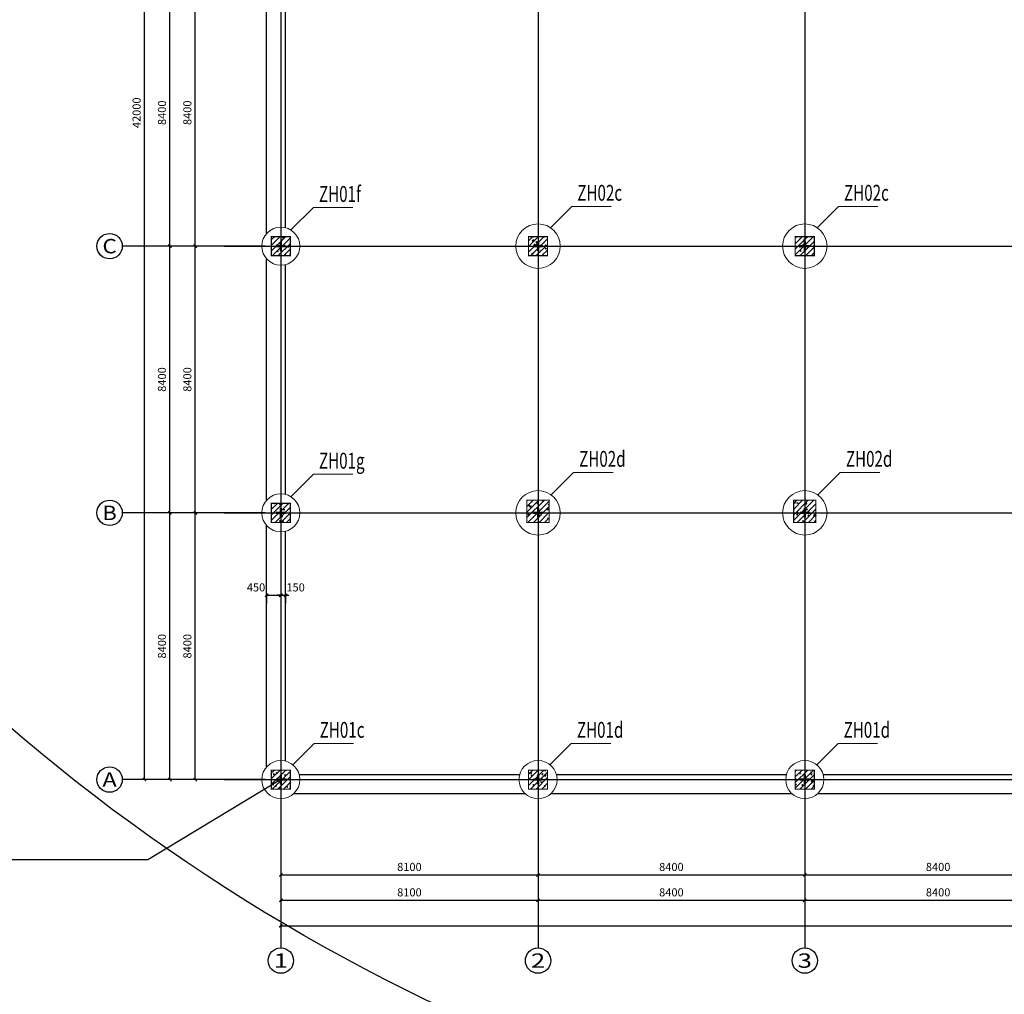
# Model space of a CAD drawing. Extents: x 67026 to 67320, y 85735 to 85998.
# Drawn here: x 67109 to 67140, y 85837 to 85868 of the extents above; entities that cross this region are included whole.
import ezdxf
from ezdxf.enums import TextEntityAlignment as Align

# ---------------------------------------------------------------- set-up
doc = ezdxf.new("R2010")
doc.units = 0
doc.header["$LTSCALE"] = 1000
doc.header["$PDSIZE"] = 50
doc.linetypes.add('DOTE', pattern=[2.42, 2, -0.2, 0.02, -0.2])
doc.layers.get('0').update_dxf_attribs({"linetype": 'CONTINUOUS'})
doc.layers.get('Defpoints').update_dxf_attribs({"color": 6, "linetype": 'CONTINUOUS'})
for name, color, linetype in [('A-轴标', 3, 'CONTINUOUS'), ('A-轴网', 16, 'DOTE'), ('A-轴网-文字', 7, 'CONTINUOUS'), ('AXIS_TEXT', 7, 'CONTINUOUS'), ('DIM_COOR', 3, 'CONTINUOUS'), ('PUB_DIM', 3, 'CONTINUOUS'), ('TEXT', 7, 'CONTINUOUS'), ('填充', 252, 'CONTINUOUS'), ('柱', 50, 'CONTINUOUS'), ('桩心标记', 1, 'CONTINUOUS'), ('梁', 130, 'CONTINUOUS')]:
    doc.layers.add(name, color=color, linetype=linetype)
doc.layers.add('COLU_NUM', color=7, linetype='CONTINUOUS', lineweight=0)
doc.layers.add('COLU_THICK', color=50, linetype='CONTINUOUS', lineweight=0)
doc.styles.add('_TCH_AXIS', font='COMPLEX', dxfattribs={"bigfont": 'GBCBIG'})
doc.styles.add('_TCH_DIM_T3', font='SIMPLEX', dxfattribs={"width": 0.705882, "bigfont": 'GBCBIG'})
doc.styles.add('COMPLEX', font='COMPLEX')
doc.styles.add('TSSD_Bold', font='tssdeng2.shx', dxfattribs={"width": 0.7, "bigfont": 'china.shx'})
doc.dimstyles.new('_TCH_ARCH&&0', dxfattribs={"dimtxt": 0.255, "dimasz": 0.1, "dimexe": 0.25, "dimexo": 0.3, "dimgap": 0.1225, "dimtad": 1, "dimdec": 0, "dimzin": 0, "dimdsep": 46, "dimtxsty": '_TCH_DIM_T3', "dimblk": 'ARCHTICK', "dimcen": 0.09, "dimclrt": 7, "dimazin": 2, "dimtfac": 1, "dimtdec": 0, "dimtix": 1, "dimtmove": 2, "dimatfit": 3, "dimtolj": 1, "dimtzin": 0, "dimarcsym": 0})
pattern_1 = [(45, (59523.28121, 84053.25626), (-0.0883883476, 0.0883883476), []), (50, (59523.2812, 84053.25626), (0.358630091, -0.031376067), [0.0375, -0.4125]), (355, (59523.2812, 84053.25626), (-0.069375667, 0.376096067), [0.03, -0.33]), (100.4514, (59523.3111, 84053.25365), (0.289254691, 0.344719771), [0.031870095, -0.350571056]), (46.1842, (59523.2812, 84053.35626), (0.533620524, -0.082759507), [0.05625, -0.61875]), (96.6356, (59523.3257, 84053.34937), (0.467331353, 0.487058935), [0.047805144, -0.5258565]), (351.1842, (59523.2812, 84053.35626), (0.467330973, 0.4870593), [0.045, -0.495]), (21, (59523.3312, 84053.33126), (0.298453526, -0.201309445), [0.0375, -0.4125]), (326, (59523.3312, 84053.33126), (0.121657666, 0.362575023), [0.03, -0.33]), (71.4514, (59523.3561, 84053.3145), (0.420111314, 0.161265248), [0.031870095, -0.350571056]), (37.5, (59523.28121, 84053.25626), (0.0060799277, 0.166446927), [0, -0.326, 0, -0.335, 0, -0.33125]), (7.5, (59523.28121, 84053.25626), (0.1315347687, 0.197205856), [0, -0.191, 0, -0.3185, 0, -0.12625]), (327.5, (59523.16971, 84053.25626), (0.266911218, -0.0112774359), [0, -0.125, 0, -0.39, 0, -0.5175]), (317.5, (59523.11971, 84053.25626), (0.291593085, 0.050052491), [0, -0.1625, 0, -0.259, 0, -0.3675])]

# ---------------------------------------------------------------- blocks, each defined once
blk = doc.blocks.new('A$C2CB25899')
at = {"layer": '桩心标记', "const_width": 75}
for points in [[(450, 300), (150, 300)], [(300, 150), (300, 450)]]:
    blk.add_lwpolyline(points, dxfattribs=at)
blk = doc.blocks.new('_ArchTick')
at = {"color": 0, "linetype": 'ByBlock', "const_width": 0.4}
blk.add_lwpolyline([(-0.5, -0.5), (0.5, 0.5)], dxfattribs=at)
blk = doc.blocks.new('*D217')
at = {"layer": 'A-轴标', "color": 0, "lineweight": -2, "transparency": 16777216}
for p, q in [((67116.77, 85852.62), (67114.32, 85852.62)), ((67114.57, 85844.22), (67114.57, 85852.62)), ((67116.77, 85844.22), (67114.32, 85844.22))]:
    blk.add_line(p, q, dxfattribs=at)
at = {"layer": 'Defpoints', "color": 0, "transparency": 16777216}
for p in [(67114.57, 85852.62), (67117.07, 85852.62), (67117.07, 85844.22)]:
    blk.add_point(p, dxfattribs=at)
at = {"layer": 'A-轴标', "color": 0, "lineweight": -2, "transparency": 16777216, "xscale": 0.1, "yscale": 0.1, "zscale": 0.1}
for p, rotation in [((67114.57, 85852.62), 90), ((67114.57, 85844.22), 270)]:
    blk.add_blockref('_ArchTick', p, dxfattribs=dict(at, rotation=rotation))
at = {"layer": 'A-轴标', "color": 7, "transparency": 16777216, "insert": (67114.32, 85848.42), "char_height": 0.255, "attachment_point": 5, "rotation": 90, "style": '_TCH_DIM_T3'}
blk.add_mtext('\\A1;8400', dxfattribs=at)
blk = doc.blocks.new('*D218')
at = {"layer": 'A-轴标', "color": 0, "lineweight": -2, "transparency": 16777216}
for p, q in [((67116.77, 85861.02), (67114.32, 85861.02)), ((67114.57, 85852.62), (67114.57, 85861.02)), ((67116.77, 85852.62), (67114.32, 85852.62))]:
    blk.add_line(p, q, dxfattribs=at)
at = {"layer": 'Defpoints', "color": 0, "transparency": 16777216}
for p in [(67114.57, 85861.02), (67117.07, 85861.02), (67117.07, 85852.62)]:
    blk.add_point(p, dxfattribs=at)
at = {"layer": 'A-轴标', "color": 0, "lineweight": -2, "transparency": 16777216, "xscale": 0.1, "yscale": 0.1, "zscale": 0.1}
for p, rotation in [((67114.57, 85861.02), 90), ((67114.57, 85852.62), 270)]:
    blk.add_blockref('_ArchTick', p, dxfattribs=dict(at, rotation=rotation))
at = {"layer": 'A-轴标', "color": 7, "transparency": 16777216, "insert": (67114.32, 85856.82), "char_height": 0.255, "attachment_point": 5, "rotation": 90, "style": '_TCH_DIM_T3'}
blk.add_mtext('\\A1;8400', dxfattribs=at)
blk = doc.blocks.new('*D219')
at = {"layer": 'A-轴标', "color": 0, "lineweight": -2, "transparency": 16777216}
for p, q in [((67116.77, 85869.42), (67114.32, 85869.42)), ((67114.57, 85861.02), (67114.57, 85869.42)), ((67116.77, 85861.02), (67114.32, 85861.02))]:
    blk.add_line(p, q, dxfattribs=at)
at = {"layer": 'Defpoints', "color": 0, "transparency": 16777216}
for p in [(67114.57, 85869.42), (67117.07, 85869.42), (67117.07, 85861.02)]:
    blk.add_point(p, dxfattribs=at)
at = {"layer": 'A-轴标', "color": 0, "lineweight": -2, "transparency": 16777216, "xscale": 0.1, "yscale": 0.1, "zscale": 0.1}
for p, rotation in [((67114.57, 85869.42), 90), ((67114.57, 85861.02), 270)]:
    blk.add_blockref('_ArchTick', p, dxfattribs=dict(at, rotation=rotation))
at = {"layer": 'A-轴标', "color": 7, "transparency": 16777216, "insert": (67114.32, 85865.22), "char_height": 0.255, "attachment_point": 5, "rotation": 90, "style": '_TCH_DIM_T3'}
blk.add_mtext('\\A1;8400', dxfattribs=at)
blk = doc.blocks.new('*D222')
at = {"layer": 'A-轴标', "color": 0, "lineweight": -2, "transparency": 16777216}
for p, q in [((67117.263, 85843.419), (67117.263, 85840.969)), ((67125.363, 85843.419), (67125.363, 85840.969)), ((67117.263, 85841.219), (67125.363, 85841.219))]:
    blk.add_line(p, q, dxfattribs=at)
at = {"layer": 'Defpoints', "color": 0, "transparency": 16777216}
for p in [(67117.263, 85843.719), (67125.363, 85843.719), (67125.363, 85841.219)]:
    blk.add_point(p, dxfattribs=at)
at = {"layer": 'A-轴标', "color": 0, "lineweight": -2, "transparency": 16777216, "xscale": 0.1, "yscale": 0.1, "zscale": 0.1, "rotation": 180}
blk.add_blockref('_ArchTick', (67117.263, 85841.219), dxfattribs=at)
at = {"layer": 'A-轴标', "color": 0, "lineweight": -2, "transparency": 16777216, "xscale": 0.1, "yscale": 0.1, "zscale": 0.1}
blk.add_blockref('_ArchTick', (67125.363, 85841.219), dxfattribs=at)
at = {"layer": 'A-轴标', "color": 7, "transparency": 16777216, "insert": (67121.313, 85841.469), "char_height": 0.255, "attachment_point": 5, "style": '_TCH_DIM_T3'}
blk.add_mtext('\\A1;8100', dxfattribs=at)
blk = doc.blocks.new('*D223')
at = {"layer": 'A-轴标', "color": 0, "lineweight": -2, "transparency": 16777216}
for p, q in [((67125.363, 85843.419), (67125.363, 85840.969)), ((67133.763, 85843.419), (67133.763, 85840.969)), ((67125.363, 85841.219), (67133.763, 85841.219))]:
    blk.add_line(p, q, dxfattribs=at)
at = {"layer": 'Defpoints', "color": 0, "transparency": 16777216}
for p in [(67125.363, 85843.719), (67133.763, 85843.719), (67133.763, 85841.219)]:
    blk.add_point(p, dxfattribs=at)
at = {"layer": 'A-轴标', "color": 0, "lineweight": -2, "transparency": 16777216, "xscale": 0.1, "yscale": 0.1, "zscale": 0.1, "rotation": 180}
blk.add_blockref('_ArchTick', (67125.363, 85841.219), dxfattribs=at)
at = {"layer": 'A-轴标', "color": 0, "lineweight": -2, "transparency": 16777216, "xscale": 0.1, "yscale": 0.1, "zscale": 0.1}
blk.add_blockref('_ArchTick', (67133.763, 85841.219), dxfattribs=at)
at = {"layer": 'A-轴标', "color": 7, "transparency": 16777216, "insert": (67129.563, 85841.469), "char_height": 0.255, "attachment_point": 5, "style": '_TCH_DIM_T3'}
blk.add_mtext('\\A1;8400', dxfattribs=at)
blk = doc.blocks.new('*D224')
at = {"layer": 'A-轴标', "color": 0, "lineweight": -2, "transparency": 16777216}
for p, q in [((67133.763, 85843.419), (67133.763, 85840.969)), ((67142.163, 85843.419), (67142.163, 85840.969)), ((67133.763, 85841.219), (67142.163, 85841.219))]:
    blk.add_line(p, q, dxfattribs=at)
at = {"layer": 'Defpoints', "color": 0, "transparency": 16777216}
for p in [(67133.763, 85843.719), (67142.163, 85843.719), (67142.163, 85841.219)]:
    blk.add_point(p, dxfattribs=at)
at = {"layer": 'A-轴标', "color": 0, "lineweight": -2, "transparency": 16777216, "xscale": 0.1, "yscale": 0.1, "zscale": 0.1, "rotation": 180}
blk.add_blockref('_ArchTick', (67133.763, 85841.219), dxfattribs=at)
at = {"layer": 'A-轴标', "color": 0, "lineweight": -2, "transparency": 16777216, "xscale": 0.1, "yscale": 0.1, "zscale": 0.1}
blk.add_blockref('_ArchTick', (67142.163, 85841.219), dxfattribs=at)
at = {"layer": 'A-轴标', "color": 7, "transparency": 16777216, "insert": (67137.963, 85841.469), "char_height": 0.255, "attachment_point": 5, "style": '_TCH_DIM_T3'}
blk.add_mtext('\\A1;8400', dxfattribs=at)
blk = doc.blocks.new('*D234')
at = {"layer": 'Defpoints', "color": 0, "transparency": 16777216}
for p in [(67116.813, 85850.365), (67117.263, 85850.365), (67117.263, 85850.023)]:
    blk.add_point(p, dxfattribs=at)
at = {"layer": 'PUB_DIM', "color": 0, "lineweight": -2, "transparency": 16777216}
for p, q in [((67116.813, 85850.065), (67116.813, 85849.773)), ((67117.263, 85850.065), (67117.263, 85849.773)), ((67116.813, 85850.023), (67117.263, 85850.023))]:
    blk.add_line(p, q, dxfattribs=at)
at = {"layer": 'PUB_DIM', "color": 0, "lineweight": -2, "transparency": 16777216, "xscale": 0.1, "yscale": 0.1, "zscale": 0.1, "rotation": 180}
blk.add_blockref('_ArchTick', (67116.813, 85850.023), dxfattribs=at)
at = {"layer": 'PUB_DIM', "color": 0, "lineweight": -2, "transparency": 16777216, "xscale": 0.1, "yscale": 0.1, "zscale": 0.1}
blk.add_blockref('_ArchTick', (67117.263, 85850.023), dxfattribs=at)
at = {"layer": 'PUB_DIM', "color": 7, "transparency": 16777216, "insert": (67116.482, 85850.273), "char_height": 0.255, "attachment_point": 5, "style": '_TCH_DIM_T3'}
blk.add_mtext('\\A1;450', dxfattribs=at)
blk = doc.blocks.new('*D235')
at = {"layer": 'Defpoints', "color": 0, "transparency": 16777216}
for p in [(67117.263, 85850.365), (67117.413, 85850.365), (67117.413, 85850.023)]:
    blk.add_point(p, dxfattribs=at)
at = {"layer": 'PUB_DIM', "color": 0, "lineweight": -2, "transparency": 16777216}
for p, q in [((67117.263, 85850.065), (67117.263, 85849.773)), ((67117.413, 85850.065), (67117.413, 85849.773)), ((67117.263, 85850.023), (67117.163, 85850.023)), ((67117.263, 85850.023), (67117.413, 85850.023)), ((67117.413, 85850.023), (67117.513, 85850.023))]:
    blk.add_line(p, q, dxfattribs=at)
at = {"layer": 'PUB_DIM', "color": 0, "lineweight": -2, "transparency": 16777216, "xscale": 0.1, "yscale": 0.1, "zscale": 0.1}
blk.add_blockref('_ArchTick', (67117.263, 85850.023), dxfattribs=at)
at = {"layer": 'PUB_DIM', "color": 0, "lineweight": -2, "transparency": 16777216, "xscale": 0.1, "yscale": 0.1, "zscale": 0.1, "rotation": 180}
blk.add_blockref('_ArchTick', (67117.413, 85850.023), dxfattribs=at)
at = {"layer": 'PUB_DIM', "color": 7, "transparency": 16777216, "insert": (67117.728, 85850.273), "char_height": 0.255, "attachment_point": 5, "style": '_TCH_DIM_T3'}
blk.add_mtext('\\A1;150', dxfattribs=at)
blk = doc.blocks.new('*D240')
at = {"layer": 'A-轴标', "color": 0, "lineweight": -2, "transparency": 16777216}
for p, q in [((67115.97, 85852.62), (67113.52, 85852.62)), ((67113.77, 85844.22), (67113.77, 85852.62)), ((67115.97, 85844.22), (67113.52, 85844.22))]:
    blk.add_line(p, q, dxfattribs=at)
at = {"layer": 'Defpoints', "color": 0, "transparency": 16777216}
for p in [(67113.77, 85852.62), (67116.27, 85852.62), (67116.27, 85844.22)]:
    blk.add_point(p, dxfattribs=at)
at = {"layer": 'A-轴标', "color": 0, "lineweight": -2, "transparency": 16777216, "xscale": 0.1, "yscale": 0.1, "zscale": 0.1}
for p, rotation in [((67113.77, 85852.62), 90), ((67113.77, 85844.22), 270)]:
    blk.add_blockref('_ArchTick', p, dxfattribs=dict(at, rotation=rotation))
at = {"layer": 'A-轴标', "color": 7, "transparency": 16777216, "insert": (67113.52, 85848.42), "char_height": 0.255, "attachment_point": 5, "rotation": 90, "style": '_TCH_DIM_T3'}
blk.add_mtext('\\A1;8400', dxfattribs=at)
blk = doc.blocks.new('*D241')
at = {"layer": 'A-轴标', "color": 0, "lineweight": -2, "transparency": 16777216}
for p, q in [((67115.97, 85861.02), (67113.52, 85861.02)), ((67113.77, 85852.62), (67113.77, 85861.02)), ((67115.97, 85852.62), (67113.52, 85852.62))]:
    blk.add_line(p, q, dxfattribs=at)
at = {"layer": 'Defpoints', "color": 0, "transparency": 16777216}
for p in [(67113.77, 85861.02), (67116.27, 85861.02), (67116.27, 85852.62)]:
    blk.add_point(p, dxfattribs=at)
at = {"layer": 'A-轴标', "color": 0, "lineweight": -2, "transparency": 16777216, "xscale": 0.1, "yscale": 0.1, "zscale": 0.1}
for p, rotation in [((67113.77, 85861.02), 90), ((67113.77, 85852.62), 270)]:
    blk.add_blockref('_ArchTick', p, dxfattribs=dict(at, rotation=rotation))
at = {"layer": 'A-轴标', "color": 7, "transparency": 16777216, "insert": (67113.52, 85856.82), "char_height": 0.255, "attachment_point": 5, "rotation": 90, "style": '_TCH_DIM_T3'}
blk.add_mtext('\\A1;8400', dxfattribs=at)
blk = doc.blocks.new('*D242')
at = {"layer": 'A-轴标', "color": 0, "lineweight": -2, "transparency": 16777216}
for p, q in [((67115.97, 85869.42), (67113.52, 85869.42)), ((67113.77, 85861.02), (67113.77, 85869.42)), ((67115.97, 85861.02), (67113.52, 85861.02))]:
    blk.add_line(p, q, dxfattribs=at)
at = {"layer": 'Defpoints', "color": 0, "transparency": 16777216}
for p in [(67113.77, 85869.42), (67116.27, 85869.42), (67116.27, 85861.02)]:
    blk.add_point(p, dxfattribs=at)
at = {"layer": 'A-轴标', "color": 0, "lineweight": -2, "transparency": 16777216, "xscale": 0.1, "yscale": 0.1, "zscale": 0.1}
for p, rotation in [((67113.77, 85869.42), 90), ((67113.77, 85861.02), 270)]:
    blk.add_blockref('_ArchTick', p, dxfattribs=dict(at, rotation=rotation))
at = {"layer": 'A-轴标', "color": 7, "transparency": 16777216, "insert": (67113.52, 85865.22), "char_height": 0.255, "attachment_point": 5, "rotation": 90, "style": '_TCH_DIM_T3'}
blk.add_mtext('\\A1;8400', dxfattribs=at)
blk = doc.blocks.new('*D245')
at = {"layer": 'A-轴标', "color": 0, "lineweight": -2, "transparency": 16777216}
for p, q in [((67115.97, 85886.22), (67112.72, 85886.22)), ((67112.97, 85844.22), (67112.97, 85886.22)), ((67115.97, 85844.22), (67112.72, 85844.22))]:
    blk.add_line(p, q, dxfattribs=at)
at = {"layer": 'Defpoints', "color": 0, "transparency": 16777216}
for p in [(67112.97, 85886.22), (67116.27, 85886.22), (67116.27, 85844.22)]:
    blk.add_point(p, dxfattribs=at)
at = {"layer": 'A-轴标', "color": 0, "lineweight": -2, "transparency": 16777216, "xscale": 0.1, "yscale": 0.1, "zscale": 0.1}
for p, rotation in [((67112.97, 85886.22), 90), ((67112.97, 85844.22), 270)]:
    blk.add_blockref('_ArchTick', p, dxfattribs=dict(at, rotation=rotation))
at = {"layer": 'A-轴标', "color": 7, "transparency": 16777216, "insert": (67112.72, 85865.22), "char_height": 0.255, "attachment_point": 5, "rotation": 90, "style": '_TCH_DIM_T3'}
blk.add_mtext('\\A1;42000', dxfattribs=at)
blk = doc.blocks.new('*D246')
at = {"layer": 'A-轴标', "color": 0, "lineweight": -2, "transparency": 16777216}
for p, q in [((67117.263, 85842.619), (67117.263, 85840.169)), ((67125.363, 85842.619), (67125.363, 85840.169)), ((67117.263, 85840.419), (67125.363, 85840.419))]:
    blk.add_line(p, q, dxfattribs=at)
at = {"layer": 'Defpoints', "color": 0, "transparency": 16777216}
for p in [(67117.263, 85842.919), (67125.363, 85842.919), (67125.363, 85840.419)]:
    blk.add_point(p, dxfattribs=at)
at = {"layer": 'A-轴标', "color": 0, "lineweight": -2, "transparency": 16777216, "xscale": 0.1, "yscale": 0.1, "zscale": 0.1, "rotation": 180}
blk.add_blockref('_ArchTick', (67117.263, 85840.419), dxfattribs=at)
at = {"layer": 'A-轴标', "color": 0, "lineweight": -2, "transparency": 16777216, "xscale": 0.1, "yscale": 0.1, "zscale": 0.1}
blk.add_blockref('_ArchTick', (67125.363, 85840.419), dxfattribs=at)
at = {"layer": 'A-轴标', "color": 7, "transparency": 16777216, "insert": (67121.313, 85840.669), "char_height": 0.255, "attachment_point": 5, "style": '_TCH_DIM_T3'}
blk.add_mtext('\\A1;8100', dxfattribs=at)
blk = doc.blocks.new('*D247')
at = {"layer": 'A-轴标', "color": 0, "lineweight": -2, "transparency": 16777216}
for p, q in [((67125.363, 85842.619), (67125.363, 85840.169)), ((67133.763, 85842.619), (67133.763, 85840.169)), ((67125.363, 85840.419), (67133.763, 85840.419))]:
    blk.add_line(p, q, dxfattribs=at)
at = {"layer": 'Defpoints', "color": 0, "transparency": 16777216}
for p in [(67125.363, 85842.919), (67133.763, 85842.919), (67133.763, 85840.419)]:
    blk.add_point(p, dxfattribs=at)
at = {"layer": 'A-轴标', "color": 0, "lineweight": -2, "transparency": 16777216, "xscale": 0.1, "yscale": 0.1, "zscale": 0.1, "rotation": 180}
blk.add_blockref('_ArchTick', (67125.363, 85840.419), dxfattribs=at)
at = {"layer": 'A-轴标', "color": 0, "lineweight": -2, "transparency": 16777216, "xscale": 0.1, "yscale": 0.1, "zscale": 0.1}
blk.add_blockref('_ArchTick', (67133.763, 85840.419), dxfattribs=at)
at = {"layer": 'A-轴标', "color": 7, "transparency": 16777216, "insert": (67129.563, 85840.669), "char_height": 0.255, "attachment_point": 5, "style": '_TCH_DIM_T3'}
blk.add_mtext('\\A1;8400', dxfattribs=at)
blk = doc.blocks.new('*D248')
at = {"layer": 'A-轴标', "color": 0, "lineweight": -2, "transparency": 16777216}
for p, q in [((67133.763, 85842.619), (67133.763, 85840.169)), ((67142.163, 85842.619), (67142.163, 85840.169)), ((67133.763, 85840.419), (67142.163, 85840.419))]:
    blk.add_line(p, q, dxfattribs=at)
at = {"layer": 'Defpoints', "color": 0, "transparency": 16777216}
for p in [(67133.763, 85842.919), (67142.163, 85842.919), (67142.163, 85840.419)]:
    blk.add_point(p, dxfattribs=at)
at = {"layer": 'A-轴标', "color": 0, "lineweight": -2, "transparency": 16777216, "xscale": 0.1, "yscale": 0.1, "zscale": 0.1, "rotation": 180}
blk.add_blockref('_ArchTick', (67133.763, 85840.419), dxfattribs=at)
at = {"layer": 'A-轴标', "color": 0, "lineweight": -2, "transparency": 16777216, "xscale": 0.1, "yscale": 0.1, "zscale": 0.1}
blk.add_blockref('_ArchTick', (67142.163, 85840.419), dxfattribs=at)
at = {"layer": 'A-轴标', "color": 7, "transparency": 16777216, "insert": (67137.963, 85840.669), "char_height": 0.255, "attachment_point": 5, "style": '_TCH_DIM_T3'}
blk.add_mtext('\\A1;8400', dxfattribs=at)
blk = doc.blocks.new('*D254')
at = {"layer": 'A-轴标', "color": 0, "lineweight": -2, "transparency": 16777216}
for p, q in [((67117.263, 85842.619), (67117.263, 85839.369)), ((67184.163, 85842.619), (67184.163, 85839.369)), ((67117.263, 85839.619), (67184.163, 85839.619))]:
    blk.add_line(p, q, dxfattribs=at)
at = {"layer": 'Defpoints', "color": 0, "transparency": 16777216}
for p in [(67117.263, 85842.919), (67184.163, 85842.919), (67184.163, 85839.619)]:
    blk.add_point(p, dxfattribs=at)
at = {"layer": 'A-轴标', "color": 0, "lineweight": -2, "transparency": 16777216, "xscale": 0.1, "yscale": 0.1, "zscale": 0.1, "rotation": 180}
blk.add_blockref('_ArchTick', (67117.263, 85839.619), dxfattribs=at)
at = {"layer": 'A-轴标', "color": 0, "lineweight": -2, "transparency": 16777216, "xscale": 0.1, "yscale": 0.1, "zscale": 0.1}
blk.add_blockref('_ArchTick', (67184.163, 85839.619), dxfattribs=at)
at = {"layer": 'A-轴标', "color": 7, "transparency": 16777216, "insert": (67150.713, 85839.869), "char_height": 0.255, "attachment_point": 5, "style": '_TCH_DIM_T3'}
blk.add_mtext('\\A1;66900', dxfattribs=at)
blk = doc.blocks.new('_AXISO')
blk.add_circle((0, 0), 0.5)
at = {"layer": 'AXIS_TEXT', "style": 'COMPLEX', "width": 1.041667}
blk.add_attdef('A', text='', height=0.56, dxfattribs=at).set_placement((-0.25, -0.28), (0.25, -0.28), align=Align.FIT)

msp = doc.modelspace()

# ---------------------------------------------------------------- hatches: boundary and pattern name
at = {"layer": '填充'}
h = msp.add_hatch(dxfattribs=at)
h.set_pattern_fill('钢筋混凝土', color=256, scale=0.05)
h.set_pattern_definition(pattern_1)
h.paths.add_polyline_path([(67116.96336, 85861.32), (67116.96336, 85860.72), (67117.56336, 85860.72), (67117.56336, 85861.32)])
h = msp.add_hatch(dxfattribs=at)
h.set_pattern_fill('钢筋混凝土', color=256, scale=0.05)
h.set_pattern_definition(pattern_1)
h.paths.add_polyline_path([(67125.06336, 85861.32), (67125.06336, 85860.72), (67125.66336, 85860.72), (67125.66336, 85861.32)])
h = msp.add_hatch(dxfattribs=at)
h.set_pattern_fill('钢筋混凝土', color=256, scale=0.05)
h.set_pattern_definition(pattern_1)
h.paths.add_polyline_path([(67133.46336, 85861.32), (67133.46336, 85860.72), (67134.06336, 85860.72), (67134.06336, 85861.32)])
h = msp.add_hatch(dxfattribs=at)
h.set_pattern_fill('钢筋混凝土', color=256, scale=0.05)
h.set_pattern_definition(pattern_1)
h.paths.add_polyline_path([(67116.96336, 85852.92), (67116.96336, 85852.32), (67117.56336, 85852.32), (67117.56336, 85852.92)])
h = msp.add_hatch(dxfattribs=at)
h.set_pattern_fill('钢筋混凝土', color=256, scale=0.05)
h.set_pattern_definition(pattern_1)
h.paths.add_polyline_path([(67125.71336, 85852.32), (67125.71336, 85853.02), (67125.01336, 85853.02), (67125.01336, 85852.32)])
h = msp.add_hatch(dxfattribs=at)
h.set_pattern_fill('钢筋混凝土', color=256, scale=0.05)
h.set_pattern_definition(pattern_1)
h.paths.add_polyline_path([(67134.11336, 85852.32), (67134.11336, 85853.02), (67133.41336, 85853.02), (67133.41336, 85852.32)])
h = msp.add_hatch(dxfattribs=at)
h.set_pattern_fill('钢筋混凝土', color=256, scale=0.05)
h.set_pattern_definition(pattern_1)
h.paths.add_polyline_path([(67116.96336, 85844.52), (67116.96336, 85843.92), (67117.56336, 85843.92), (67117.56336, 85844.52)])
h = msp.add_hatch(dxfattribs=at)
h.set_pattern_fill('钢筋混凝土', color=256, scale=0.05)
h.set_pattern_definition(pattern_1)
h.paths.add_polyline_path([(67125.06336, 85844.52), (67125.06336, 85843.92), (67125.66336, 85843.92), (67125.66336, 85844.52)])
h = msp.add_hatch(dxfattribs=at)
h.set_pattern_fill('钢筋混凝土', color=256, scale=0.05)
h.set_pattern_definition(pattern_1)
h.paths.add_polyline_path([(67133.46336, 85844.52), (67133.46336, 85843.92), (67134.06336, 85843.92), (67134.06336, 85844.52)])

# ---------------------------------------------------------------- linework, layer by layer
at = {"layer": 'A-轴标'}
for p, q in [((67116.27019, 85861.02), (67112.27019, 85861.02)), ((67116.27019, 85852.62), (67112.27019, 85852.62)), ((67116.27019, 85844.22), (67112.27019, 85844.22)), ((67117.26336, 85842.91912), (67117.26336, 85838.91912)), ((67125.36336, 85842.91912), (67125.36336, 85838.91912)), ((67133.76336, 85842.91912), (67133.76336, 85838.91912))]:
    msp.add_line(p, q, dxfattribs=at)
at = {"layer": 'A-轴网'}
for p, q in [((67117.26336, 85888.16116), (67117.26336, 85842.60766)), ((67125.36336, 85888.16116), (67125.36336, 85842.60766)), ((67133.76336, 85888.16116), (67133.76336, 85842.60766)), ((67115.47499, 85861.02), (67186.31624, 85861.02)), ((67115.47499, 85852.62), (67186.31624, 85852.62)), ((67115.47499, 85844.22), (67186.31624, 85844.22))]:
    msp.add_line(p, q, dxfattribs=at)
at = {"layer": 'COLU_NUM'}
for p, q in [((67117.58177, 85861.52854), (67118.28888, 85862.23565)), ((67118.28888, 85862.23565), (67119.53407, 85862.23565)), ((67125.75276, 85861.6017), (67126.42377, 85862.27271)), ((67126.42377, 85862.27271), (67127.66896, 85862.27271)), ((67134.15276, 85861.6017), (67134.82377, 85862.27271)), ((67134.82377, 85862.27271), (67136.06896, 85862.27271)), ((67117.58177, 85853.12854), (67118.28888, 85853.83565)), ((67118.28888, 85853.83565), (67119.53407, 85853.83565)), ((67125.77424, 85853.18673), (67126.48135, 85853.89383)), ((67126.48135, 85853.89383), (67127.72654, 85853.89383)), ((67134.17424, 85853.18673), (67134.88135, 85853.89383)), ((67134.88135, 85853.89383), (67136.12654, 85853.89383)), ((67117.63951, 85844.68745), (67118.31104, 85845.35898)), ((67118.31104, 85845.35898), (67119.55623, 85845.35898)), ((67125.73951, 85844.68745), (67126.41104, 85845.35898)), ((67126.41104, 85845.35898), (67127.65623, 85845.35898)), ((67134.13951, 85844.68745), (67134.81104, 85845.35898)), ((67134.81104, 85845.35898), (67136.05623, 85845.35898))]:
    msp.add_line(p, q, dxfattribs=at)
at = {"layer": 'COLU_THICK'}
for centre, radius in [((67117.26336, 85861.02), 0.6), ((67125.36336, 85861.02), 0.7), ((67133.76336, 85861.02), 0.7), ((67117.26336, 85852.62), 0.6), ((67125.36336, 85852.62), 0.7), ((67133.76336, 85852.62), 0.7), ((67117.26336, 85844.22), 0.6), ((67125.36336, 85844.22), 0.6), ((67133.76336, 85844.22), 0.6)]:
    msp.add_circle(centre, radius, dxfattribs=at)
at = {"layer": 'DIM_COOR', "color": 3}
for p, q in [((67117.26336, 85844.22), (67113.07898, 85841.69796)), ((67113.07898, 85841.69796), (67102.07898, 85841.69796))]:
    msp.add_line(p, q, dxfattribs=at)
at = {"layer": 'TEXT', "color": 6}
msp.add_line((67117.26336, 85844.22), (67184.16336, 85844.22), dxfattribs=at)
at = {"layer": 'TEXT', "color": 4}
msp.add_circle((67147.85557, 85891.36175), 60, dxfattribs=at)
at = {"layer": '柱', "color": 7, "const_width": 0.035}
for points in [[(67116.96336, 85861.32), (67116.96336, 85860.72), (67117.56336, 85860.72), (67117.56336, 85861.32)], [(67125.06336, 85861.32), (67125.06336, 85860.72), (67125.66336, 85860.72), (67125.66336, 85861.32)], [(67133.46336, 85861.32), (67133.46336, 85860.72), (67134.06336, 85860.72), (67134.06336, 85861.32)], [(67116.96336, 85852.92), (67116.96336, 85852.32), (67117.56336, 85852.32), (67117.56336, 85852.92)], [(67125.71336, 85852.32), (67125.71336, 85853.02), (67125.01336, 85853.02), (67125.01336, 85852.32)], [(67134.11336, 85852.32), (67134.11336, 85853.02), (67133.41336, 85853.02), (67133.41336, 85852.32)], [(67116.96336, 85844.52), (67116.96336, 85843.92), (67117.56336, 85843.92), (67117.56336, 85844.52)], [(67125.06336, 85844.52), (67125.06336, 85843.92), (67125.66336, 85843.92), (67125.66336, 85844.52)], [(67133.46336, 85844.52), (67133.46336, 85843.92), (67134.06336, 85843.92), (67134.06336, 85844.52)]]:
    msp.add_lwpolyline(points, close=True, dxfattribs=at)
at = {"layer": '梁'}
for p, q in [((67116.81336, 85861.41686), (67116.81336, 85869.02314)), ((67117.41336, 85861.60095), (67117.41336, 85868.83905)), ((67116.81336, 85853.01686), (67116.81336, 85860.62314)), ((67117.41336, 85853.20095), (67117.41336, 85860.43905)), ((67116.81336, 85844.61686), (67116.81336, 85852.22314)), ((67117.41336, 85844.80095), (67117.41336, 85852.03905)), ((67124.78242, 85844.37), (67117.84431, 85844.37)), ((67133.18242, 85844.37), (67125.94431, 85844.37)), ((67141.58242, 85844.37), (67134.34431, 85844.37)), ((67124.9665, 85843.77), (67117.66023, 85843.77)), ((67133.3665, 85843.77), (67125.76023, 85843.77)), ((67141.7665, 85843.77), (67134.16023, 85843.77))]:
    msp.add_line(p, q, dxfattribs=at)

# ---------------------------------------------------------------- block references
at = {"layer": 'A-轴标'}
ref = msp.add_blockref('_AXISO', (67111.87019, 85861.02), dxfattribs=dict(at, xscale=0.7999999999959999, yscale=0.7999999999959999, zscale=0.7999999999959999))
ref.add_attrib('A', 'C', dxfattribs={"layer": 'A-轴网-文字', "height": 0.45255, "style": '_TCH_AXIS', "width": 1.4}).set_placement((67111.64391, 85860.79373), (67112.09646, 85860.79373), align=Align.FIT)
ref = msp.add_blockref('_AXISO', (67111.87019, 85852.62), dxfattribs=dict(at, xscale=0.7999999999959999, yscale=0.7999999999959999, zscale=0.7999999999959999))
ref.add_attrib('A', 'B', dxfattribs={"layer": 'A-轴网-文字', "height": 0.45255, "style": '_TCH_AXIS', "width": 1.235294}).set_placement((67111.64391, 85852.39373), (67112.09646, 85852.39373), align=Align.FIT)
ref = msp.add_blockref('_AXISO', (67111.87019, 85844.22), dxfattribs=dict(at, xscale=0.7999999999959999, yscale=0.7999999999959999, zscale=0.7999999999959999))
ref.add_attrib('A', 'A', dxfattribs={"layer": 'A-轴网-文字', "height": 0.45255, "style": '_TCH_AXIS', "width": 1.166667}).set_placement((67111.64391, 85843.99373), (67112.09646, 85843.99373), align=Align.FIT)
ref = msp.add_blockref('_AXISO', (67117.26336, 85838.51912), dxfattribs=dict(at, xscale=0.7999999999959999, yscale=0.7999999999959999, zscale=0.7999999999959999))
ref.add_attrib('A', '1', dxfattribs={"layer": 'A-轴网-文字', "height": 0.45255, "style": '_TCH_AXIS', "width": 2.333333}).set_placement((67117.03709, 85838.29285), (67117.48964, 85838.29285), align=Align.FIT)
ref = msp.add_blockref('_AXISO', (67125.36336, 85838.51912), dxfattribs=dict(at, xscale=0.7999999999959999, yscale=0.7999999999959999, zscale=0.7999999999959999))
ref.add_attrib('A', '2', dxfattribs={"layer": 'A-轴网-文字', "height": 0.45255, "style": '_TCH_AXIS', "width": 1.5}).set_placement((67125.13709, 85838.29285), (67125.58964, 85838.29285), align=Align.FIT)
ref = msp.add_blockref('_AXISO', (67133.76336, 85838.51912), dxfattribs=dict(at, xscale=0.7999999999959999, yscale=0.7999999999959999, zscale=0.7999999999959999))
ref.add_attrib('A', '3', dxfattribs={"layer": 'A-轴网-文字', "height": 0.45255, "style": '_TCH_AXIS', "width": 1.5}).set_placement((67133.53709, 85838.29285), (67133.98964, 85838.29285), align=Align.FIT)
at = {"layer": '桩心标记', "xscale": 0.000999999999995, "yscale": 0.000999999999995, "zscale": 0.000999999999995}
for p in [(67116.96336, 85860.72), (67125.06336, 85860.72), (67133.46336, 85860.72), (67116.96336, 85852.32), (67125.06336, 85852.32), (67133.46336, 85852.32), (67116.96336, 85843.92), (67125.06336, 85843.92), (67133.46336, 85843.92)]:
    msp.add_blockref('A$C2CB25899', p, dxfattribs=at)

# ---------------------------------------------------------------- texts
at = {"layer": 'COLU_NUM', "style": 'TSSD_Bold', "width": 0.7}
for s, p in [('ZH01f', (67118.46566, 85862.41243)), ('ZH02c', (67126.60055, 85862.44948)), ('ZH02c', (67135.00055, 85862.44948)), ('ZH01g', (67118.46566, 85854.01243)), ('ZH02d', (67126.65813, 85854.07061)), ('ZH02d', (67135.05813, 85854.07061)), ('ZH01c', (67118.48782, 85845.53575)), ('ZH01d', (67126.58782, 85845.53575)), ('ZH01d', (67134.98782, 85845.53575))]:
    msp.add_text(s, height=0.5, dxfattribs=at).set_placement(p)

# ---------------------------------------------------------------- dimensions: what is measured, and where the dimension line sits
at = {"layer": 'A-轴标'}
for p1, p2, distance, picture, middle in [((67116.27019, 85844.22), (67116.27019, 85886.22), 3.3, '*D245', (67112.72019, 85865.22)), ((67116.27019, 85861.02), (67116.27019, 85869.42), 2.5, '*D242', (67113.52019, 85865.22)), ((67117.07019, 85861.02), (67117.07019, 85869.42), 2.5, '*D219', (67114.32019, 85865.22)), ((67116.27019, 85852.62), (67116.27019, 85861.02), 2.5, '*D241', (67113.52019, 85856.82)), ((67117.07019, 85852.62), (67117.07019, 85861.02), 2.5, '*D218', (67114.32019, 85856.82)), ((67116.27019, 85844.22), (67116.27019, 85852.62), 2.5, '*D240', (67113.52019, 85848.42)), ((67117.07019, 85844.22), (67117.07019, 85852.62), 2.5, '*D217', (67114.32019, 85848.42)), ((67117.26336, 85843.71912), (67125.36336, 85843.71912), -2.5, '*D222', (67121.31336, 85841.46912)), ((67125.36336, 85843.71912), (67133.76336, 85843.71912), -2.5, '*D223', (67129.56336, 85841.46912)), ((67133.76336, 85843.71912), (67142.16336, 85843.71912), -2.5, '*D224', (67137.96336, 85841.46912)), ((67117.26336, 85842.91912), (67125.36336, 85842.91912), -2.5, '*D246', (67121.31336, 85840.66912)), ((67117.26336, 85842.91912), (67184.16336, 85842.91912), -3.3, '*D254', (67150.71336, 85839.86912)), ((67125.36336, 85842.91912), (67133.76336, 85842.91912), -2.5, '*D247', (67129.56336, 85840.66912)), ((67133.76336, 85842.91912), (67142.16336, 85842.91912), -2.5, '*D248', (67137.96336, 85840.66912))]:
    dim = msp.add_aligned_dim(p1=p1, p2=p2, distance=distance, dimstyle='_TCH_ARCH&&0', override={"dimlfac": 1000}, dxfattribs=at)
    dim.commit()
    dim.dimension.update_dxf_attribs({"geometry": picture, "text_midpoint": middle})
at = {"layer": 'PUB_DIM'}
for base, p1, p2, picture, middle in [((67117.26336, 85850.02347), (67116.81336, 85850.36512), (67117.26336, 85850.36512), '*D234', (67116.48193, 85850.27347)), ((67117.41336, 85850.02347), (67117.26336, 85850.36512), (67117.41336, 85850.36512), '*D235', (67117.72765, 85850.27347))]:
    dim = msp.add_linear_dim(base=base, p1=p1, p2=p2, angle=0, dimstyle='_TCH_ARCH&&0', override={"dimlfac": 1000}, dxfattribs=at)
    dim.commit()
    dim.dimension.update_dxf_attribs({"geometry": picture, "text_midpoint": middle, "dimtype": 129})

doc.saveas('drawing.dxf')
